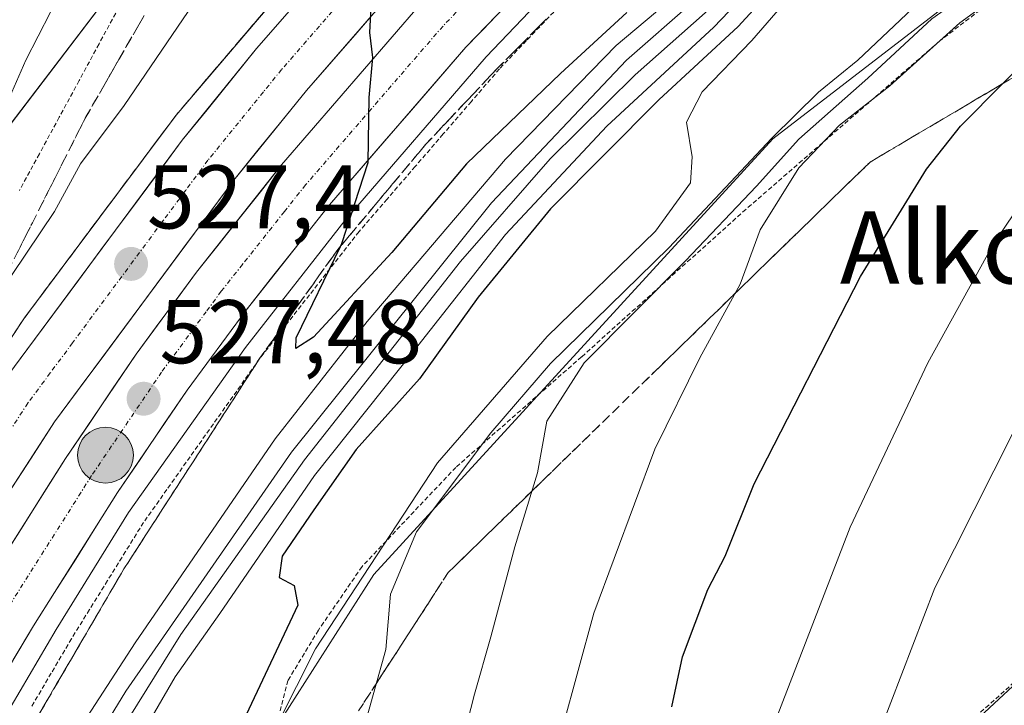
# Model space of a CAD drawing. Units: metres. Extents: x 583093 to 586514, y 4768265 to 4770621.
# Drawn here: x 585755 to 585864, y 4770149 to 4770226 of the extents above; entities that cross this region are included whole.
import ezdxf
from ezdxf.enums import TextEntityAlignment as Align

# ---------------------------------------------------------------- set-up
doc = ezdxf.new("R2010")
doc.units = ezdxf.units.M
doc.header["$MEASUREMENT"] = 0
for name, pattern in [('TRAZO_Y_PUNTO', [1, 0.5, -0.25, 0, -0.25]), ('TRAZOS', [0.75, 0.5, -0.25]), ('TRAZOSX2', [1.5, 1, -0.5])]:
    doc.linetypes.add(name, pattern=pattern)
for name, color, linetype, lineweight in [('Alambrada', 19, 'TRAZOS', 0), ('Alambrada virtual', 2, 'TRAZOS', 0), ('Arcén (en calzada doble)', 9, 'Continuous', 13), ('Carretera de calzada doble', 1, 'Continuous', 13), ('Carretera de calzada doble Cxs', 1, 'Continuous', 13), ('Carretera de calzada doble eje', 1, 'TRAZO_Y_PUNTO', 0), ('Carátula', 7, 'Continuous', 5), ('Curva de nivel maestra', 36, 'Continuous', 30), ('Curva de nivel normal', 36, 'Continuous', 0), ('Núcleo urbano CxS', 19, 'Continuous', 0), ('Pastizal CxS', 92, 'Continuous', 0), ('Prado CxS', 92, 'Continuous', 0), ('Punto de cota en terreno', 7, 'Continuous', 0), ('Punto kilométrico de carretera', 7, 'Continuous', 0), ('Rótulo de punto de cota en terreno', 19, 'Continuous', 0), ('Talud superficial', 39, 'TRAZOSX2', 0), ('Texto cartográfico', 19, 'Continuous', 0)]:
    doc.layers.add(name, color=color, linetype=linetype, lineweight=lineweight)
doc.styles.add('Arial', font='txt', dxfattribs={"height": 0.2})

# ---------------------------------------------------------------- blocks, each defined once
blk = doc.blocks.new('*U151')
at = {"layer": 'Núcleo urbano CxS', "color": 19, "linetype": 'Continuous', "lineweight": 0}
for points in [[(585645.9843, 4769981.7535, 541.9172), (585684.7817, 4770080.7325, 532.2903), (585685.5711, 4770082.7469, 531.6049), (585707.5873, 4770133.2801, 530.5233), (585727.8981, 4770171.7183, 528.4043), (585748.8863, 4770207.6285, 531.3304), (585770.0111, 4770235.2851, 532.4046), (585798.7303, 4770264.3371, 533.5541), (585820.0345, 4770281.2017, 528.8333), (585836.3349, 4770293.5375, 527.8284), (585863.3187, 4770312.3997, 518.984)], [(585993.7447, 4770305.3327, 559.86), (585960.6315, 4770293.0959, 558.5559), (585932.5573, 4770290.2167, 552.4473), (585932.4221, 4770291.7453, 551.2301), (585909.1463, 4770266.7993, 566.6971), (585838.3163, 4770212.2827, 570.0244), (585794.0475, 4770163.9223, 560.2582), (585760.0159, 4770110.6503, 553.9578), (585729.2745, 4770050.4463, 542.9547), (585722.6257, 4770036.0145, 539.2615), (585698.0241, 4769982.6149, 530.3198), (585677.2147, 4769935.9113, 536.3853), (585663.6925, 4769903.5385, 554.5161), (585634.4747, 4769833.5969, 559.5358)]]:
    blk.add_polyline3d(points, dxfattribs=at)
blk = doc.blocks.new('*U156')
at = {"layer": 'Prado CxS', "color": 92, "linetype": 'Continuous', "lineweight": 0}
blk.add_polyline3d([(585863.3187, 4770312.3997, 518.984), (585836.3349, 4770293.5375, 527.8284), (585820.0345, 4770281.2017, 528.8333), (585798.7303, 4770264.3371, 533.5541), (585770.0111, 4770235.2851, 532.4046), (585748.8863, 4770207.6285, 531.3304), (585727.8981, 4770171.7183, 528.4043), (585707.5873, 4770133.2801, 530.5233), (585685.5711, 4770082.7469, 531.6049), (585684.7817, 4770080.7325, 532.2903), (585675.9237, 4770084.6695, 528.3726), (585679.3563, 4770104.5009, 527.0023), (585681.8355, 4770118.8231, 525.5329), (585666.7289, 4770108.9713, 518.97), (585646.3677, 4770096.4925, 509.1314)], dxfattribs=at)
blk = doc.blocks.new('*U212')
at = {"layer": 'Curva de nivel normal', "color": 36, "linetype": 'Continuous', "lineweight": 0}
blk.add_polyline3d([(585847.78, 4770140.2, 585), (585856.32, 4770162.45, 585), (585867.23, 4770184.08, 585), (585873.86, 4770195.63, 585), (585879.98, 4770203.82, 585), (585888.04, 4770212.96, 585), (585902.44, 4770223.68, 585), (585939.38, 4770241.05, 585), (585951.24, 4770245.67, 585)], dxfattribs=at)
blk = doc.blocks.new('5PATER')
at = {"layer": 'Carátula', "linetype": 'Continuous', "lineweight": 5}
h = blk.add_hatch(color=250, dxfattribs=at)
edge = h.paths.add_edge_path()
edge.add_ellipse((0, 0.01), major_axis=(-1.33, -1.34), ratio=0.999422, start_angle=0, end_angle=360)
blk = doc.blocks.new('5HITCA')
at = {"layer": 'Carátula', "linetype": 'Continuous', "lineweight": 5}
h = blk.add_hatch(color=1, dxfattribs=at)
edge = h.paths.add_edge_path()
edge.add_arc((0, 0), 3.1, 0.0011, 360.0011)
at = {"layer": 'Carátula', "color": 250, "linetype": 'Continuous', "lineweight": 5}
blk.add_circle((0, 0, 0), 3.1, dxfattribs=at)

msp = doc.modelspace()

# ---------------------------------------------------------------- linework, layer by layer
at = {"layer": 'Alambrada', "color": 19, "linetype": 'TRAZOS', "lineweight": 0}
for points in [[(585891.8, 4770249.83, 565.04), (585877.42, 4770238.84, 567.19), (585856.89, 4770223.18, 570.44), (585835.35, 4770204.46, 565.68), (585817.1, 4770188.09, 564.41), (585803.14, 4770175.82, 559.13), (585792.73, 4770164.81, 554.41), (585787.89, 4770157.75, 553.27), (585784.51, 4770152.18, 553.68), (585782.6, 4770144.75, 554.63), (585781.65, 4770138.73, 556.89), (585780.66, 4770137.02, 556.35)], [(585933.78, 4770193.03, 601.94), (585928.78, 4770189.84, 601.24), (585920.17, 4770184, 600.13), (585910.62, 4770178.88, 598.66), (585900.15, 4770174.18, 597.07), (585890.46, 4770168.22, 595.11), (585880.17, 4770162.29, 593.13), (585866.24, 4770152.98, 589.26), (585852.28, 4770140.53, 586.28), (585842.28, 4770129.89, 584.32), (585832.14, 4770119.63, 580.81), (585815.71, 4770104.53, 576.37), (585798.48, 4770086.18, 571.09), (585775.87, 4770060.83, 562.54)]]:
    msp.add_polyline3d(points, dxfattribs=at)
at = {"layer": 'Alambrada virtual', "color": 2, "linetype": 'TRAZOS', "lineweight": 0}
for points in [[(585765.75, 4770226.88, 532.85), (585763.54, 4770222.82, 532.34), (585761.34, 4770218.75, 532.72), (585759.13, 4770214.69, 532.13), (585756.92, 4770210.62, 531.85), (585754.71, 4770206.56, 531.5)], [(585814.01, 4770226.35, 522.69), (585811, 4770223.2, 522.91), (585807.99, 4770220.04, 523.01), (585804.87, 4770216.43, 523.43), (585801.75, 4770212.82, 523.67), (585798.64, 4770209.21, 524.19), (585795.52, 4770205.6, 524.21), (585792.4, 4770201.99, 524.67), (585789.65, 4770198.48, 524.64), (585786.9, 4770194.96, 525.15), (585784.15, 4770191.45, 525.46), (585781.4, 4770187.93, 525.65), (585778.82, 4770184.29, 525.92), (585776.24, 4770180.64, 526.04), (585773.65, 4770177, 526.56), (585771.07, 4770173.35, 526.77), (585768.49, 4770169.71, 527.16), (585766.49, 4770166.49, 527.2), (585764.49, 4770163.26, 527.34), (585762.49, 4770160.04, 527.92), (585760.49, 4770156.81, 528.06), (585758.24, 4770152.99, 528.32), (585756, 4770149.17, 528.49)]]:
    msp.add_polyline3d(points, dxfattribs=at)
at = {"layer": 'Arcén (en calzada doble)', "color": 9, "linetype": 'Continuous', "lineweight": 13}
for points in [[(585936.32, 4770323.9), (585889.98, 4770291.32), (585862.39, 4770271.66), (585842.33, 4770255.68), (585821.66, 4770237.26), (585806.51, 4770221.39), (585790.85, 4770203.26), (585779.8, 4770189.13), (585766.82, 4770170.82), (585758.78, 4770157.84), (585749.76, 4770142.51), (585744.03, 4770131.82), (585735.39, 4770114.26), (585726.01, 4770093.44), (585717.73, 4770075.11), (585710.85, 4770059.69), (585709.49, 4770056.64)], [(585876.17, 4770308.75), (585861.16, 4770297.9), (585848.69, 4770288.43), (585827, 4770270.98), (585810.28, 4770256.18), (585789.07, 4770234.84), (585772.1, 4770214.92), (585755.28, 4770192.43), (585744.07, 4770175.5), (585731.03, 4770153.29), (585720, 4770132.44), (585709.85, 4770111.18), (585700.62, 4770089.71), (585694.73, 4770076.51), (585693.35, 4770073.4)]]:
    msp.add_lwpolyline(points, dxfattribs=at)
at = {"layer": 'Carretera de calzada doble', "color": 1, "linetype": 'Continuous', "lineweight": 13}
for points in [[(585696.49, 4770074.68), (585697.99, 4770078.06), (585705.92, 4770096.24), (585711.55, 4770109.05), (585722.98, 4770133.53), (585733.3, 4770152.54), (585747.24, 4770176.64), (585752.67, 4770185.01), (585772.78, 4770212.12), (585781.03, 4770222.29), (585789.63, 4770232.17), (585800.3, 4770243.53), (585807.53, 4770250.45), (585829.9, 4770270.47), (585841.45, 4770280.05), (585850.87, 4770287.39), (585868.9, 4770300.58), (585934.35, 4770346.54)], [(585938.62, 4770340.71), (585873.11, 4770294.7), (585855.23, 4770281.62), (585845.98, 4770274.42), (585834.62, 4770264.99), (585812.44, 4770245.14), (585805.44, 4770238.44), (585794.99, 4770227.32), (585786.57, 4770217.64), (585778.49, 4770207.69), (585758.61, 4770180.89), (585753.38, 4770172.82), (585739.63, 4770149.04), (585732.33, 4770135.59), (585719.52, 4770111.06), (585714.25, 4770099.76), (585705.46, 4770079.08), (585701.3, 4770069.66)], [(585704.28, 4770066.55), (585720.31, 4770103.17), (585730.05, 4770124.61), (585739.26, 4770142.64), (585745.73, 4770154.12), (585750.39, 4770161.88), (585759.82, 4770176.81), (585767.67, 4770188.4), (585774.36, 4770197.47), (585783.81, 4770209.38), (585799.16, 4770227.14), (585814.28, 4770242.77), (585832.24, 4770259.09), (585849.07, 4770272.84), (585866.54, 4770286.18), (585875.62, 4770293.34), (585917.89, 4770322.64)], [(585922.21, 4770316.51), (585879.89, 4770287.18), (585870.65, 4770280.61), (585853.36, 4770267.41), (585836.76, 4770253.85), (585819.1, 4770237.8), (585804.27, 4770222.47), (585789.14, 4770204.97), (585779.86, 4770193.27), (585773.32, 4770184.4), (585765.61, 4770173.02), (585756.28, 4770158.25), (585751.71, 4770150.64), (585745.36, 4770139.37), (585736.28, 4770121.6), (585726.63, 4770100.35), (585709.46, 4770061.14)]]:
    msp.add_lwpolyline(points, dxfattribs=at)
at = {"layer": 'Carretera de calzada doble Cxs', "color": 1, "linetype": 'Continuous', "lineweight": 13}
for points in [[(585794.99, 4770227.32, 524.79), (585792.18, 4770224.09, 525.07), (585789.38, 4770220.87, 525.32), (585786.57, 4770217.64, 525.56), (585783.88, 4770214.32, 525.85), (585781.18, 4770211.01, 526.09), (585778.49, 4770207.69, 526.31), (585775.65, 4770203.86, 526.57), (585772.81, 4770200.03, 526.89), (585769.97, 4770196.2, 527.18), (585767.13, 4770192.38, 527.46), (585764.29, 4770188.55, 527.76), (585761.45, 4770184.72, 528.07), (585758.61, 4770180.89, 528.36), (585756, 4770176.86, 528.64), (585753.38, 4770172.82, 528.94)], [(585752.75, 4770165.61, 529.06), (585755.11, 4770169.35, 528.86), (585757.46, 4770173.08, 528.57), (585759.82, 4770176.81, 528.31), (585762.44, 4770180.67, 528.03), (585765.05, 4770184.54, 527.73), (585767.67, 4770188.4, 527.48), (585769.9, 4770191.42, 527.25), (585772.13, 4770194.45, 527.04), (585774.36, 4770197.47, 526.8), (585776.72, 4770200.45, 526.54), (585779.09, 4770203.43, 526.27), (585781.45, 4770206.4, 526.06), (585783.81, 4770209.38, 525.92), (585786.88, 4770212.93, 525.6), (585789.95, 4770216.48, 525.3), (585793.02, 4770220.04, 525.03), (585796.09, 4770223.59, 524.77), (585799.16, 4770227.14, 524.43)], [(585752.67, 4770185.01, 528.74), (585755.54, 4770188.88, 528.48), (585758.42, 4770192.76, 528.18), (585761.29, 4770196.63, 527.94), (585764.16, 4770200.5, 527.57), (585767.03, 4770204.37, 527.34), (585769.91, 4770208.25, 527.01), (585772.78, 4770212.12, 526.77), (585775.53, 4770215.51, 526.56), (585778.28, 4770218.9, 526.27), (585781.03, 4770222.29, 526.03), (585783.9, 4770225.58, 525.69)], [(585807.24, 4770225.54, 523.67), (585804.27, 4770222.47, 523.91), (585801.24, 4770218.97, 524.24), (585798.22, 4770215.47, 524.44), (585795.19, 4770211.97, 524.79), (585792.17, 4770208.47, 525.09), (585789.14, 4770204.97, 525.37), (585786.05, 4770201.07, 525.65), (585782.95, 4770197.17, 525.96), (585779.86, 4770193.27, 526.37), (585777.68, 4770190.31, 526.49), (585775.5, 4770187.36, 526.71), (585773.32, 4770184.4, 526.93), (585770.75, 4770180.61, 527.28), (585768.18, 4770176.81, 527.49), (585765.61, 4770173.02, 527.84), (585763.28, 4770169.33, 528.01), (585760.95, 4770165.64, 528.31), (585758.61, 4770161.94, 528.54), (585756.28, 4770158.25, 528.92), (585754, 4770154.45, 529.15)]]:
    msp.add_polyline3d(points, dxfattribs=at)
at = {"layer": 'Carretera de calzada doble eje', "color": 1, "linetype": 'TRAZO_Y_PUNTO', "lineweight": 0}
for points in [[(585864.23, 4770280.06), (585855.58, 4770273.46), (585851.22, 4770270.12), (585847.01, 4770266.69), (585834.5, 4770256.47), (585830.01, 4770252.39), (585821.18, 4770244.36), (585818.93, 4770242.32), (585816.69, 4770240.28), (585812.91, 4770236.38), (585805.49, 4770228.71), (585801.72, 4770224.8), (585786.47, 4770207.17), (585784.11, 4770204.2), (585779.47, 4770198.35), (585777.11, 4770195.37), (585775.44, 4770193.1), (585772.17, 4770188.67), (585770.49, 4770186.4), (585762.72, 4770174.91), (585755.69, 4770163.8), (585753.33, 4770160.06)], [(585792.31, 4770229.74), (585788.01, 4770224.8), (585783.8, 4770219.96), (585781.78, 4770217.48), (585775.63, 4770209.9), (585773.15, 4770206.55), (585770.66, 4770203.2), (585760.61, 4770189.65), (585758.13, 4770186.3), (585755.64, 4770182.95), (585752.92, 4770178.76)]]:
    msp.add_lwpolyline(points, dxfattribs=at)
at = {"layer": 'Curva de nivel maestra', "color": 36, "linetype": 'Continuous', "lineweight": 30}
for points in [[(585943.2, 4770292.16, 550), (585928.57, 4770287.32, 550), (585924.44, 4770286.66, 550), (585923.31, 4770287.53, 550), (585920.46, 4770287.07, 550), (585912.46, 4770282.7, 550), (585900.13, 4770273.82, 550), (585888.55, 4770266.97, 550), (585872.21, 4770256.04, 550), (585850.58, 4770239.68, 550), (585839.56, 4770230.28, 550), (585834.48, 4770224.74, 550), (585825.68, 4770216.61, 550), (585813.65, 4770204.53, 550), (585805.62, 4770194.7, 550), (585799.1, 4770185.64, 550), (585792.07, 4770177.82, 550), (585787.39, 4770171.1, 550), (585783.88, 4770165.97, 550), (585783.52, 4770163.6, 550), (585785.2, 4770162.7, 550), (585785.62, 4770160.52, 550), (585779.86, 4770148.34, 550)], [(585827.1, 4770149.24, 575), (585828.3, 4770154.78, 575), (585831.12, 4770162.26, 575), (585833.03, 4770165.97, 575), (585836.26, 4770174, 575), (585848.04, 4770197.01, 575), (585855.37, 4770208.91, 575), (585859.16, 4770213.67, 575), (585863.91, 4770218.45, 575), (585876.99, 4770231.6, 575), (585883.68, 4770236.17, 575), (585893.88, 4770241.19, 575), (585900.46, 4770244.43, 575), (585924.8, 4770253.96, 575), (585953.83, 4770263.56, 575)], [(585822.12, 4770226.3, 525), (585814.77, 4770219.52, 525), (585804.31, 4770209.51, 525), (585796.05, 4770199.68, 525), (585787.36, 4770190.28, 525), (585785.37, 4770189.02, 525), (585785.44, 4770190.2, 525), (585790.34, 4770200.35, 525), (585790.48, 4770200.65, 525), (585793.4, 4770209.64, 525), (585793.52, 4770216.87, 525), (585793.92, 4770221.31, 525), (585793.6, 4770224.1, 525), (585793.84, 4770229.03, 525)]]:
    msp.add_polyline3d(points, dxfattribs=at)
at = {"layer": 'Curva de nivel normal', "color": 36, "linetype": 'Continuous', "lineweight": 0}
for points in [[(585935.9, 4770302.02, 530), (585926.24, 4770299.35, 530), (585917.83, 4770294.6, 530), (585895.46, 4770279.43, 530), (585873.62, 4770266.39, 530), (585859.19, 4770255.98, 530), (585845.74, 4770244.97, 530), (585839.13, 4770238.67, 530), (585833.55, 4770233.81, 530), (585828.75, 4770229.23, 530), (585820.93, 4770222.65, 530), (585808.65, 4770210.01, 530), (585793.29, 4770192.01, 530), (585783.11, 4770179, 530), (585767.56, 4770156.34, 530), (585750.66, 4770130.34, 530)], [(585752.05, 4770127.34, 535), (585766.52, 4770150.99, 535), (585784.9, 4770177.5, 535), (585807.09, 4770205.18, 535), (585822.09, 4770221, 535), (585829.51, 4770227.52, 535), (585833.88, 4770231.89, 535), (585839.45, 4770236.8, 535), (585846.78, 4770243.63, 535), (585859.78, 4770254.11, 535), (585874.38, 4770264.65, 535), (585885.28, 4770271.66, 535), (585896.95, 4770278.68, 535), (585910.56, 4770288.25, 535), (585919.2, 4770293.21, 535), (585925.77, 4770296.85, 535), (585934.07, 4770299.2, 535), (585945.38, 4770300.28, 535)], [(585951.59, 4770298.93, 540), (585933.79, 4770296.72, 540), (585925.66, 4770294.73, 540), (585920.02, 4770291.57, 540), (585911.08, 4770286.41, 540), (585897.82, 4770276.94, 540), (585880.66, 4770266.24, 540), (585853.45, 4770246.64, 540), (585841.39, 4770236.51, 540), (585835.8, 4770231.48, 540), (585830.82, 4770226.27, 540), (585823.05, 4770219.39, 540), (585813.6, 4770210.07, 540), (585803.66, 4770198.68, 540), (585786.33, 4770176.66, 540), (585772.64, 4770157.29, 540), (585765.92, 4770146.51, 540)], [(585767.42, 4770144.67, 545), (585772.01, 4770152.57, 545), (585776.96, 4770159.62, 545), (585787.45, 4770174.93, 545), (585798.92, 4770189.32, 545), (585808.66, 4770201.67, 545), (585819.92, 4770213.69, 545), (585831.78, 4770224.67, 545), (585838.45, 4770231.66, 545), (585848.12, 4770240.25, 545), (585863.46, 4770252, 545), (585885.13, 4770266.97, 545), (585900.13, 4770276.24, 545), (585913.69, 4770285.94, 545), (585920.99, 4770290.02, 545), (585927.19, 4770293.2, 545), (585935.42, 4770294.77, 545), (585949.88, 4770296.01, 545)], [(585942.79, 4770285.89, 555), (585929.09, 4770281.23, 555), (585921.44, 4770277.57, 555), (585914.01, 4770272.35, 555), (585900.1, 4770264.07, 555), (585891.73, 4770262.57, 555), (585879.7, 4770257.74, 555), (585869.69, 4770251.59, 555), (585861.46, 4770245.36, 555), (585853.35, 4770239.37, 555), (585845.39, 4770232.38, 555), (585839.9, 4770227.68, 555), (585835.98, 4770223.18, 555), (585830.48, 4770217.48, 555), (585828.74, 4770214.13, 555), (585829.37, 4770210.27, 555), (585829.18, 4770207.39, 555), (585825.32, 4770202.02, 555), (585813.29, 4770190.34, 555), (585801.1, 4770176.34, 555), (585787.56, 4770155.67, 555), (585783.35, 4770147.34, 555)], [(585959.04, 4770286.08, 560), (585938.04, 4770279.26, 560), (585921.78, 4770273.24, 560), (585909.83, 4770266.7, 560), (585905.55, 4770263.69, 560), (585902.46, 4770260.72, 560), (585895.79, 4770255.74, 560), (585889.12, 4770250.79, 560), (585882.13, 4770246.96, 560), (585877.02, 4770243.54, 560), (585870.4, 4770239.01, 560), (585861.84, 4770232.26, 560), (585853.82, 4770226.75, 560), (585847.78, 4770221, 560), (585843.38, 4770217.45, 560), (585838.22, 4770212.35, 560), (585826.78, 4770200.18, 560), (585813.66, 4770187.33, 560), (585807.02, 4770179.67, 560), (585798.77, 4770168.67, 560), (585795.89, 4770161.74, 560), (585795.38, 4770155.62, 560), (585792.81, 4770146.47, 560)], [(585948.65, 4770276.03, 565), (585935.31, 4770271.53, 565), (585916.99, 4770266.57, 565), (585907.95, 4770262.37, 565), (585890.93, 4770249.48, 565), (585884.13, 4770245.85, 565), (585879.13, 4770242.28, 565), (585873.06, 4770238.12, 565), (585864.82, 4770231.85, 565), (585855.96, 4770225.6, 565), (585848.88, 4770219.01, 565), (585841.21, 4770212.26, 565), (585836.5, 4770207.01, 565), (585828.65, 4770198.73, 565), (585817.4, 4770187.43, 565), (585813.23, 4770180.96, 565), (585812.19, 4770175.23, 565), (585809.69, 4770167, 565), (585807.04, 4770157, 565), (585805.22, 4770150.66, 565), (585802.83, 4770141.41, 565)], [(585813.23, 4770140.54, 570), (585818.46, 4770159.64, 570), (585825.24, 4770177.83, 570), (585830.23, 4770187.96, 570), (585834.72, 4770196.15, 570), (585836.92, 4770202.18, 570), (585841.23, 4770209.07, 570), (585845.74, 4770213.78, 570), (585851.3, 4770218.15, 570), (585859.08, 4770225.16, 570), (585871.46, 4770234.19, 570), (585878.13, 4770238.36, 570), (585884.46, 4770243.78, 570), (585887.79, 4770245.9, 570), (585891.79, 4770247.5, 570), (585897.36, 4770251.62, 570), (585904.07, 4770255.28, 570), (585915.51, 4770259.18, 570), (585927.39, 4770262.5, 570), (585936.28, 4770265.39, 570), (585947.13, 4770268.42, 570)], [(585835.91, 4770140.75, 580), (585846.9, 4770169.19, 580), (585855.52, 4770187.44, 580), (585862.78, 4770200.56, 580), (585867.74, 4770207.9, 580), (585875, 4770215.67, 580), (585888.6, 4770226.84, 580), (585905.9, 4770236.56, 580), (585930.56, 4770247.1, 580), (585941.34, 4770250.86, 580)], [(585762.26, 4770234.35, 530), (585755.42, 4770221.01, 530), (585747.37, 4770202.68, 530)], [(585752.26, 4770194.84, 530), (585758.59, 4770204.22, 530), (585761.5, 4770209.49, 530), (585766.34, 4770215.99, 530), (585773.45, 4770226.43, 530)]]:
    msp.add_polyline3d(points, dxfattribs=at)
at = {"layer": 'Núcleo urbano CxS', "color": 19, "linetype": 'Continuous', "lineweight": 0}
for points in [[(586034.24, 4770463.4, 502), (586022.34, 4770446.49, 504.88), (585998.65, 4770420.06, 507.98), (585971.76, 4770395.48, 512.08), (585942.31, 4770372.13, 516.93), (585916.63, 4770351.38, 515.87), (585882.12, 4770327.32, 520.45), (585863.32, 4770312.4, 518.98), (585836.33, 4770293.54, 527.83), (585820.03, 4770281.2, 528.83), (585798.73, 4770264.34, 533.55), (585770.01, 4770235.29, 532.4), (585748.89, 4770207.63, 531.33), (585727.9, 4770171.72, 528.4), (585707.59, 4770133.28, 530.52), (585685.57, 4770082.75, 531.6), (585684.78, 4770080.73, 532.29)], [(586033.03, 4770326.93, 557.02), (586023.26, 4770326.93, 555.25), (586019.12, 4770324.01, 555.68), (586011.02, 4770318.29, 557.2), (585993.74, 4770305.33, 559.86), (585960.63, 4770293.1, 558.56), (585932.56, 4770290.22, 552.45), (585932.42, 4770291.75, 551.23), (585909.15, 4770266.8, 566.7), (585838.32, 4770212.28, 570.02), (585794.05, 4770163.92, 560.26), (585760.02, 4770110.65, 553.96), (585729.27, 4770050.45, 542.95), (585722.63, 4770036.01, 539.26)]]:
    msp.add_polyline3d(points, dxfattribs=at)
at = {"layer": 'Pastizal CxS', "color": 92, "linetype": 'Continuous', "lineweight": 0}
for points in [[(586033.03, 4770326.93, 557.02), (586023.26, 4770326.93, 555.25), (586019.12, 4770324.01, 555.68), (586011.02, 4770318.29, 557.2), (585993.74, 4770305.33, 559.86), (585960.63, 4770293.1, 558.56), (585932.56, 4770290.22, 552.45), (585932.42, 4770291.75, 551.23), (585909.15, 4770266.8, 566.7), (585838.32, 4770212.28, 570.02), (585794.05, 4770163.92, 560.26), (585760.02, 4770110.65, 553.96), (585729.27, 4770050.45, 542.95), (585722.63, 4770036.01, 539.26)], [(585946.48, 4770206.79, 602.89), (585936.04, 4770196.06, 603.44), (585916.31, 4770179.28, 601.06), (585876.03, 4770161.82, 592.8), (585856.05, 4770143.27, 588.35), (585807.53, 4770090.5, 575.58), (585797.54, 4770077.66, 572.55), (585781.85, 4770064.83, 565.55), (585762.04, 4770026.86, 558.25), (585752.82, 4770021.79, 553.2), (585752.82, 4770021.79, 553.2), (585722.63, 4770036.01, 539.26), (585729.27, 4770050.45, 542.95), (585760.02, 4770110.65, 553.96), (585794.05, 4770163.92, 560.26), (585838.32, 4770212.28, 570.02), (585909.15, 4770266.8, 566.7), (585932.42, 4770291.75, 551.23), (585932.56, 4770290.22, 552.45), (585960.63, 4770293.1, 558.56)], [(585958.2, 4769997.58, 648.8), (585936.06, 4769984.25, 637.91), (585925.53, 4769983.13, 633.04), (585793.53, 4769925.11, 563.91), (585789.63, 4769929.01, 563.17), (585760.49, 4769976.69, 555.57), (585752.82, 4770021.79, 553.2), (585762.04, 4770026.86, 558.25), (585781.85, 4770064.83, 565.55), (585797.54, 4770077.66, 572.55), (585807.53, 4770090.5, 575.58), (585856.05, 4770143.27, 588.35), (585876.03, 4770161.82, 592.8), (585916.31, 4770179.28, 601.06), (585936.04, 4770196.06, 603.44), (585946.48, 4770206.79, 602.89)], [(585946.48, 4770206.79, 602.89), (585936.04, 4770196.06, 603.44), (585916.31, 4770179.28, 601.06), (585876.03, 4770161.82, 592.8), (585856.05, 4770143.27, 588.35), (585807.53, 4770090.5, 575.58), (585797.54, 4770077.66, 572.55), (585781.85, 4770064.83, 565.55), (585762.04, 4770026.86, 558.25), (585752.82, 4770021.79, 553.2)], [(585946.48, 4770206.79, 602.89), (585936.04, 4770196.06, 603.44), (585916.31, 4770179.28, 601.06), (585876.03, 4770161.82, 592.8), (585856.05, 4770143.27, 588.35), (585807.53, 4770090.5, 575.58), (585797.54, 4770077.66, 572.55), (585781.85, 4770064.83, 565.55), (585762.04, 4770026.86, 558.25), (585752.82, 4770021.79, 553.2)]]:
    msp.add_polyline3d(points, dxfattribs=at)
at = {"layer": 'Prado CxS', "color": 92, "linetype": 'Continuous', "lineweight": 0}
msp.add_polyline3d([(586034.24, 4770463.4, 502), (586022.34, 4770446.49, 504.88), (585998.65, 4770420.06, 507.98), (585971.76, 4770395.48, 512.08), (585942.31, 4770372.13, 516.93), (585916.63, 4770351.38, 515.87), (585882.12, 4770327.32, 520.45), (585863.32, 4770312.4, 518.98), (585836.33, 4770293.54, 527.83), (585820.03, 4770281.2, 528.83), (585798.73, 4770264.34, 533.55), (585770.01, 4770235.29, 532.4), (585748.89, 4770207.63, 531.33), (585727.9, 4770171.72, 528.4), (585707.59, 4770133.28, 530.52), (585685.57, 4770082.75, 531.6), (585684.78, 4770080.73, 532.29)], dxfattribs=at)
at = {"layer": 'Talud superficial', "color": 39, "linetype": 'TRAZOSX2', "lineweight": 0}
for points in [[(585855.3, 4770293.45, 519.75), (585835.63, 4770285.72, 525.49), (585816.03, 4770274.64, 533.85), (585805.83, 4770266.96, 535.16), (585797.06, 4770257.52, 535.05), (585791, 4770253.04, 534.09), (585785.99, 4770245.13, 530.15), (585780.46, 4770240.92, 531.73), (585772.29, 4770232.49, 533.3), (585762.01, 4770214.57, 532.59), (585753.64, 4770198, 529.86), (585749.96, 4770184.4, 528.99)], [(585848.69, 4770288.43, 520.25), (585827, 4770270.98, 522.16), (585810.28, 4770256.18, 523.45), (585789.07, 4770234.84, 525.09), (585772.1, 4770214.92, 526.67), (585755.28, 4770192.43, 528.38), (585749.96, 4770184.4, 528.99)], [(585781.8, 4770226.3, 525.9), (585780.58, 4770224.88, 525.97), (585779.37, 4770223.46, 526.05), (585778.16, 4770222.03, 526.21), (585776.95, 4770220.61, 526.31), (585775.74, 4770219.19, 526.41), (585774.52, 4770217.77, 526.51), (585773.31, 4770216.34, 526.6), (585772.1, 4770214.92, 526.67), (585770.98, 4770213.42, 526.81), (585769.86, 4770211.92, 526.95), (585768.74, 4770210.42, 527.03), (585767.61, 4770208.92, 527.15), (585766.49, 4770207.42, 527.28), (585765.37, 4770205.92, 527.39), (585764.25, 4770204.42, 527.52), (585763.13, 4770202.93, 527.58), (585762.01, 4770201.43, 527.68), (585760.89, 4770199.93, 527.85), (585759.77, 4770198.43, 527.94), (585758.64, 4770196.93, 528.01), (585757.52, 4770195.43, 528.14), (585756.4, 4770193.93, 528.24), (585755.28, 4770192.43, 528.38), (585754.22, 4770190.82, 528.51)], [(585754.48, 4770199.66, 530.73), (585755.31, 4770201.31, 531.06), (585756.15, 4770202.97, 531.51), (585756.99, 4770204.63, 531.37), (585757.83, 4770206.29, 531.59), (585758.66, 4770207.94, 531.5), (585759.5, 4770209.6, 531.97), (585760.34, 4770211.26, 532.15), (585761.17, 4770212.91, 532.44), (585762.01, 4770214.57, 532.59), (585762.94, 4770216.2, 532.77), (585763.88, 4770217.83, 532.97), (585764.81, 4770219.46, 532.84), (585765.75, 4770221.09, 533.11), (585766.68, 4770222.72, 532.56), (585767.62, 4770224.34, 532.46), (585768.55, 4770225.97, 532.92)], [(585756.97, 4770148.58, 528.21), (585757.75, 4770149.91, 528.23), (585758.52, 4770151.24, 527.93), (585759.3, 4770152.57, 527.76), (585760.08, 4770153.9, 527.77), (585760.86, 4770155.23, 527.57), (585761.64, 4770156.56, 527.45), (585762.42, 4770157.89, 527.7), (585763.19, 4770159.23, 527.29), (585763.97, 4770160.56, 527.03), (585764.75, 4770161.89, 527.05), (585765.53, 4770163.22, 526.89), (585766.31, 4770164.55, 526.77), (585767.15, 4770165.85, 526.78), (585767.98, 4770167.14, 526.86), (585768.82, 4770168.44, 526.76), (585769.66, 4770169.74, 526.47), (585770.49, 4770171.03, 526.38), (585771.33, 4770172.33, 526.41), (585772.17, 4770173.63, 526.53), (585773, 4770174.93, 526.38), (585773.84, 4770176.23, 526.02), (585774.68, 4770177.53, 526.09), (585775.51, 4770178.82, 525.9), (585776.35, 4770180.12, 525.77), (585777.19, 4770181.42, 525.96), (585778.02, 4770182.71, 525.58), (585778.86, 4770184.01, 525.39), (585779.7, 4770185.31, 525.46), (585780.53, 4770186.6, 525.56), (585781.37, 4770187.9, 525.72), (585782.47, 4770189.43, 525.39), (585783.57, 4770190.96, 525.51), (585784.67, 4770192.48, 525.26), (585785.76, 4770194.01, 525.33), (585786.86, 4770195.54, 525.12), (585787.95, 4770197.07, 525.02), (585789.05, 4770198.6, 524.75), (585790.15, 4770200.13, 524.76), (585791.36, 4770201.57, 524.78), (585792.57, 4770203.02, 524.68), (585793.78, 4770204.46, 524.56), (585794.98, 4770205.9, 524.2), (585796.19, 4770207.35, 524.27), (585797.4, 4770208.79, 524.2), (585798.61, 4770210.23, 524.14), (585799.82, 4770211.68, 523.92), (585801.14, 4770213.09, 523.69), (585802.46, 4770214.49, 523.42), (585803.79, 4770215.89, 523.24), (585805.11, 4770217.29, 523.26), (585806.43, 4770218.7, 523.01), (585807.75, 4770220.1, 522.91), (585809.11, 4770221.46, 522.92), (585810.46, 4770222.83, 523.08), (585811.81, 4770224.2, 522.86), (585813.16, 4770225.57, 522.73)], [(585813.16, 4770225.57, 522.73), (585810.46, 4770222.83, 523.08), (585807.75, 4770220.1, 522.91), (585805.11, 4770217.29, 523.26), (585802.46, 4770214.49, 523.42), (585799.82, 4770211.68, 523.92), (585790.15, 4770200.13, 524.76), (585787.95, 4770197.07, 525.02), (585785.76, 4770194.01, 525.33), (585783.57, 4770190.96, 525.51), (585781.37, 4770187.9, 525.72), (585773.84, 4770176.23, 526.02), (585771.33, 4770172.33, 526.41), (585766.31, 4770164.55, 526.77), (585763.97, 4770160.56, 527.03)], [(585789.08, 4770143.75, 558.32), (585794.36, 4770151.91, 559.84), (585797.01, 4770155.98, 560.35), (585802.29, 4770164.14, 561.5), (585825.7, 4770186.92, 568.26), (585829.05, 4770190.17, 568.47), (585832.39, 4770193.43, 569.17), (585835.74, 4770196.68, 569.74), (585839.08, 4770199.94, 570.48), (585842.43, 4770203.19, 571.27), (585849.12, 4770209.7, 572.36), (585853.17, 4770212.1, 572.95), (585857.23, 4770214.49, 574.11), (585865.33, 4770219.29, 575.17)], [(585865.33, 4770219.29, 575.17), (585863.98, 4770218.49, 575.11), (585862.63, 4770217.69, 575.01), (585861.28, 4770216.89, 574.69), (585859.93, 4770216.09, 574.02), (585858.58, 4770215.29, 574.19), (585857.23, 4770214.49, 574.11), (585855.88, 4770213.69, 573.51), (585854.52, 4770212.9, 573.27), (585853.17, 4770212.1, 572.95), (585851.82, 4770211.3, 572.89), (585850.47, 4770210.5, 572.62), (585849.12, 4770209.7, 572.36), (585848.01, 4770208.62, 572.17), (585846.89, 4770207.53, 572.05), (585845.78, 4770206.45, 571.7), (585844.66, 4770205.36, 571.66), (585843.55, 4770204.28, 571.4), (585842.43, 4770203.19, 571.27), (585841.31, 4770202.11, 570.97), (585840.2, 4770201.02, 570.77), (585839.08, 4770199.94, 570.48), (585837.97, 4770198.85, 570.22), (585836.85, 4770197.77, 570.02), (585835.74, 4770196.68, 569.74), (585834.62, 4770195.6, 569.53), (585833.51, 4770194.51, 569.33), (585832.39, 4770193.43, 569.17), (585831.28, 4770192.34, 569.03), (585830.16, 4770191.26, 568.7), (585829.05, 4770190.17, 568.47), (585827.93, 4770189.09, 568.52), (585826.82, 4770188, 568.23), (585825.7, 4770186.92, 568.26), (585824.59, 4770185.84, 567.99), (585823.47, 4770184.75, 567.42), (585822.36, 4770183.67, 567.17), (585821.24, 4770182.58, 567.26), (585820.13, 4770181.5, 567.08), (585819.01, 4770180.41, 566.88), (585817.9, 4770179.33, 566.56), (585816.78, 4770178.24, 566.34), (585815.67, 4770177.16, 565.92), (585814.55, 4770176.07, 565.42), (585813.44, 4770174.99, 565.13), (585812.32, 4770173.9, 564.93), (585811.21, 4770172.82, 564.57), (585810.09, 4770171.73, 563.97), (585808.98, 4770170.65, 563.77), (585807.86, 4770169.56, 563.36), (585806.75, 4770168.48, 562.95), (585805.63, 4770167.39, 562.55), (585804.52, 4770166.31, 562.24), (585803.4, 4770165.22, 561.94), (585802.29, 4770164.14, 561.5), (585801.41, 4770162.78, 561.69), (585800.53, 4770161.42, 561.24), (585799.65, 4770160.06, 560.69), (585798.77, 4770158.7, 560.94), (585797.89, 4770157.34, 560.77), (585797.01, 4770155.98, 560.35), (585796.13, 4770154.62, 560.05), (585795.24, 4770153.27, 559.92), (585794.36, 4770151.91, 559.84), (585793.48, 4770150.55, 559.81), (585792.6, 4770149.19, 559.17)], [(585763.97, 4770160.56, 527.03), (585761.64, 4770156.56, 527.45), (585759.3, 4770152.57, 527.76), (585756.97, 4770148.58, 528.21), (585754.64, 4770144.58, 528.32), (585752.3, 4770140.59, 528.57), (585747.58, 4770132.07, 529.22), (585745.23, 4770127.81, 529.67), (585742.87, 4770123.55, 530.27), (585740.63, 4770119.23, 530.54), (585738.39, 4770114.9, 530.79), (585736.32, 4770110.48, 531.27), (585734.26, 4770106.07, 531.36), (585732.46, 4770101.97, 531.85), (585730.67, 4770097.87, 532.03), (585728.87, 4770093.78, 532.68), (585727.08, 4770089.68, 533.02), (585723.48, 4770081.48, 533.24), (585721.69, 4770077.38, 533.84), (585719.89, 4770073.27, 534.47), (585718.1, 4770069.17, 534.18), (585716.3, 4770065.07, 534.82)]]:
    msp.add_polyline3d(points, dxfattribs=at)

# ---------------------------------------------------------------- block references
at = {"layer": 'Curva de nivel normal', "color": 36, "linetype": 'Continuous', "lineweight": 0}
msp.add_blockref('*U212', (0, 0), dxfattribs=at)
at = {"layer": 'Núcleo urbano CxS', "color": 19, "linetype": 'Continuous', "lineweight": 0}
msp.add_blockref('*U151', (0, 0), dxfattribs=at)
at = {"layer": 'Prado CxS', "color": 92, "linetype": 'Continuous', "lineweight": 0}
msp.add_blockref('*U156', (0, 0), dxfattribs=at)
at = {"layer": 'Punto de cota en terreno', "linetype": 'Continuous', "lineweight": 0}
for p in [(585767.1, 4770198.39, 527.4), (585768.49, 4770183.43, 527.48)]:
    msp.add_blockref('5PATER', p, dxfattribs=at)
at = {"layer": 'Punto kilométrico de carretera', "linetype": 'Continuous', "lineweight": 0}
msp.add_blockref('5HITCA', (585764.25, 4770177.17, 527.69), dxfattribs=at)

# ---------------------------------------------------------------- texts
at = {"layer": 'Rótulo de punto de cota en terreno', "color": 19, "linetype": 'Continuous', "lineweight": 0, "style": 'Arial'}
for s, p in [('527,4', (585768.86, 4770200.15)), ('527,48', (585770.25, 4770185.19))]:
    msp.add_text(s, height=7, dxfattribs=at).set_placement(p, align=Align.BOTTOM_LEFT)
at = {"layer": 'Texto cartográfico', "color": 19, "linetype": 'Continuous', "lineweight": 0, "style": 'Arial'}
msp.add_text('Alkozko Mallo', height=8, dxfattribs=at).set_placement((585881.01, 4770200.22), align=Align.MIDDLE_CENTER)

doc.saveas('drawing.dxf')
